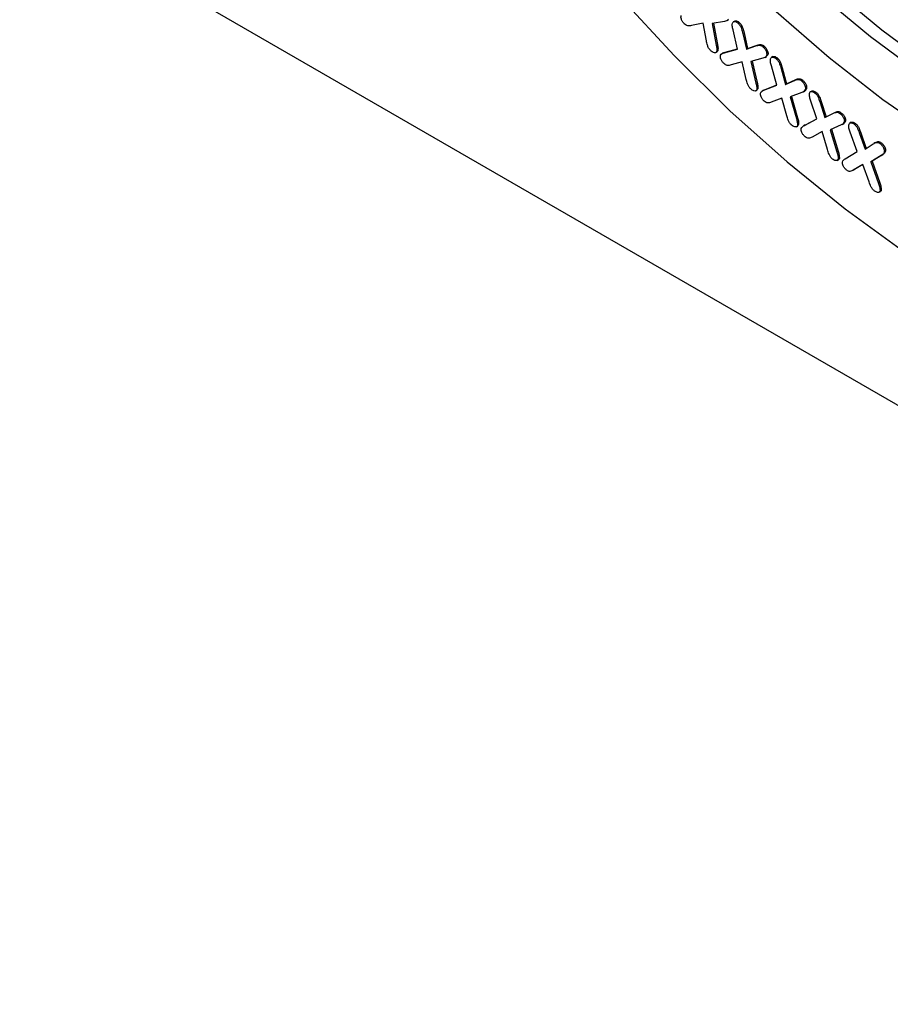
# Model space of a CAD drawing. Units: millimetres. Extents: x 21 to 1077, y 66 to 778.
# Drawn here: x 952 to 973, y 550 to 573 of the extents above; entities that cross this region are included whole.
import ezdxf

# ---------------------------------------------------------------- set-up
doc = ezdxf.new("R2010")
doc.units = ezdxf.units.MM
doc.layers.add('319662', color=7, linetype='Continuous')

# ---------------------------------------------------------------- blocks, each defined once
blk = doc.blocks.new('1120552-M_001_ISO_view')
for p, q in [((-45.761, 25.931), (-0.842, 0)), ((-29.739, 23.004), (-30.012, 22.946)), ((-29.664, 22.592), (-29.739, 23.004)), ((-29.241, 23.046), (-29.531, 22.996)), ((-29.531, 22.996), (-29.433, 22.49)), ((-29.5, 23.001), (-29.405, 22.507)), ((-29.179, 23.062), (-29.144, 23.083)), ((-28.999, 23.052), (-29.034, 23.032)), ((-28.913, 22.994), (-28.885, 23.01)), ((-28.932, 22.397), (-29.04, 22.844)), ((-28.812, 22.762), (-28.783, 22.778)), ((-28.812, 22.762), (-28.728, 22.391)), ((-28.783, 22.778), (-28.7, 22.407)), ((-29.433, 22.49), (-29.405, 22.507)), ((-29.25, 22.307), (-28.932, 22.397)), ((-29.222, 22.323), (-28.934, 22.405)), ((-28.728, 22.391), (-28.502, 22.469)), ((-28.728, 22.391), (-28.7, 22.407)), ((-28.7, 22.407), (-28.474, 22.485)), ((-28.502, 22.469), (-28.474, 22.485)), ((-28.332, 22.443), (-28.304, 22.46)), ((-29.447, 22.313), (-29.412, 22.333)), ((-29.425, 22.338), (-29.396, 22.354)), ((-29.396, 22.354), (-29.417, 22.334)), ((-29.267, 22.306), (-29.302, 22.285)), ((-29.25, 22.307), (-29.222, 22.323)), ((-28.342, 22.182), (-28.623, 22.104)), ((-28.289, 22.201), (-28.254, 22.221)), ((-28.224, 22.262), (-28.26, 22.222)), ((-28.252, 22.246), (-28.224, 22.262)), ((-28.107, 22.219), (-28.142, 22.199)), ((-28.026, 22.167), (-27.998, 22.183)), ((-28.825, 22.1), (-29.087, 22.023)), ((-28.731, 21.686), (-28.825, 22.1)), ((-28.623, 22.104), (-28.502, 21.598)), ((-28.593, 22.112), (-28.474, 21.614)), ((-28.014, 21.551), (-28.141, 22.002)), ((-27.915, 21.938), (-27.887, 21.955)), ((-27.915, 21.938), (-27.813, 21.567)), ((-27.887, 21.955), (-27.785, 21.584)), ((-28.502, 21.598), (-28.474, 21.614)), ((-28.318, 21.431), (-28.014, 21.551)), ((-28.289, 21.447), (-28.015, 21.555)), ((-27.813, 21.567), (-27.599, 21.662)), ((-27.813, 21.567), (-27.785, 21.584)), ((-27.785, 21.584), (-27.571, 21.679)), ((-27.599, 21.662), (-27.571, 21.679)), ((-27.433, 21.649), (-27.405, 21.665)), ((-28.509, 21.416), (-28.474, 21.436)), ((-28.486, 21.444), (-28.458, 21.461)), ((-28.458, 21.461), (-28.479, 21.437)), ((-28.32, 21.433), (-28.356, 21.412)), ((-28.324, 21.43), (-28.289, 21.447)), ((-28.318, 21.431), (-28.289, 21.447)), ((-27.895, 21.247), (-28.144, 21.151)), ((-27.781, 20.834), (-27.895, 21.247)), ((-27.429, 21.379), (-27.698, 21.275)), ((-27.698, 21.275), (-27.555, 20.765)), ((-27.668, 21.286), (-27.526, 20.781)), ((-27.39, 21.396), (-27.355, 21.416)), ((-27.345, 21.451), (-27.316, 21.468)), ((-27.195, 21.412), (-27.23, 21.392)), ((-27.119, 21.364), (-27.091, 21.38)), ((-27.077, 20.76), (-27.221, 21.197)), ((-27.001, 21.147), (-26.973, 21.163)), ((-27.001, 21.147), (-26.886, 20.791)), ((-26.973, 21.163), (-26.857, 20.807)), ((-27.555, 20.765), (-27.526, 20.781)), ((-26.886, 20.791), (-26.685, 20.89)), ((-26.886, 20.791), (-26.857, 20.807)), ((-26.857, 20.807), (-26.657, 20.906)), ((-26.685, 20.89), (-26.657, 20.906)), ((-26.526, 20.881), (-26.498, 20.897)), ((-27.555, 20.574), (-27.52, 20.595)), ((-27.53, 20.607), (-27.502, 20.624)), ((-27.502, 20.624), (-27.524, 20.593)), ((-27.348, 20.618), (-27.383, 20.598)), ((-27.368, 20.607), (-27.077, 20.76)), ((-27.368, 20.607), (-27.339, 20.623)), ((-27.351, 20.616), (-27.339, 20.623)), ((-27.339, 20.623), (-27.078, 20.761)), ((-26.509, 20.617), (-26.762, 20.503)), ((-26.481, 20.63), (-26.446, 20.65)), ((-26.432, 20.692), (-26.404, 20.708)), ((-26.269, 20.679), (-26.305, 20.658)), ((-26.2, 20.635), (-26.171, 20.652)), ((-26.951, 20.461), (-27.189, 20.334)), ((-26.826, 20.038), (-26.951, 20.461)), ((-26.762, 20.503), (-26.605, 19.986)), ((-26.732, 20.516), (-26.576, 20.002)), ((-26.133, 19.995), (-26.293, 20.446)), ((-26.074, 20.416), (-26.046, 20.432)), ((-26.074, 20.416), (-25.945, 20.048)), ((-26.046, 20.432), (-25.917, 20.066)), ((-25.945, 20.048), (-25.752, 20.174)), ((-25.701, 20.204), (-25.736, 20.183)), ((-25.594, 20.182), (-25.566, 20.198)), ((-26.605, 19.986), (-26.576, 20.002)), ((-26.409, 19.826), (-26.133, 19.995)), ((-25.566, 19.901), (-25.81, 19.753)), ((-25.538, 19.918), (-25.782, 19.77)), ((-25.568, 19.901), (-25.532, 19.921)), ((-25.494, 19.989), (-25.465, 20.006)), ((-26.603, 19.785), (-26.568, 19.805)), ((-26.576, 19.825), (-26.547, 19.841)), ((-25.995, 19.689), (-26.221, 19.558)), ((-25.995, 19.689), (-26.192, 19.574)), ((-25.85, 19.28), (-25.995, 19.689)), ((-25.81, 19.753), (-25.782, 19.77)), ((-25.81, 19.753), (-25.63, 19.242)), ((-25.782, 19.77), (-25.602, 19.259)), ((-26.221, 19.558), (-26.192, 19.574)), ((-25.63, 19.242), (-25.602, 19.259)), ((-25.62, 19.04), (-25.585, 19.06)), ((-25.593, 19.082), (-25.565, 19.098))]:
    blk.add_line(p, q)
at = {"flags": 128}
for points in [[(-31.691, 23.626), (-30.42, 22.245), (-29.113, 20.951), (-27.775, 19.749), (-26.413, 18.647), (-25.035, 17.65)], [(-31.691, 23.626), (-30.42, 22.245), (-29.113, 20.951), (-27.775, 19.749), (-26.413, 18.647), (-25.035, 17.65)], [(-7.613, 23.902), (-8.05, 22.768), (-8.578, 21.73), (-9.196, 20.795), (-9.898, 19.967), (-10.68, 19.253), (-11.539, 18.656), (-12.468, 18.18), (-13.463, 17.828), (-14.517, 17.602), (-15.623, 17.503), (-16.776, 17.532), (-17.968, 17.688), (-19.192, 17.972), (-20.441, 18.38), (-21.706, 18.911), (-22.982, 19.562), (-24.259, 20.328), (-25.531, 21.205), (-26.789, 22.188), (-28.027, 23.27)], [(-9.773, 21.512), (-10.377, 20.846), (-11.159, 20.171), (-12.016, 19.616), (-12.943, 19.182), (-13.933, 18.873), (-14.981, 18.691), (-16.08, 18.637), (-17.222, 18.711), (-18.401, 18.913), (-19.61, 19.242), (-20.84, 19.695), (-22.083, 20.27), (-23.333, 20.962), (-24.581, 21.769), (-25.818, 22.684), (-27.039, 23.701)], [(-14.469, 18.875), (-14.716, 18.844), (-15.815, 18.79), (-16.957, 18.864), (-18.136, 19.066), (-19.345, 19.395), (-20.574, 19.848), (-21.818, 20.423), (-23.068, 21.116), (-24.315, 21.922), (-25.553, 22.837), (-26.773, 23.854)]]:
    blk.add_lwpolyline(points, dxfattribs=at)
for points, knots in [([(-30.182, 22.988), (-30.196, 23.005), (-30.225, 23.037), (-30.251, 23.095), (-30.264, 23.148), (-30.258, 23.173), (-30.255, 23.185)], [0, 0, 0, 0, 0.280191, 0.560097, 0.780398, 1, 1, 1, 1]), ([(-29.147, 23.099), (-29.161, 23.082), (-29.185, 23.053), (-29.224, 23.048), (-29.241, 23.046)], [0, 0, 0, 0, 0.557389, 1, 1, 1, 1]), ([(-30.012, 22.946), (-30.041, 22.94), (-30.081, 22.932), (-30.142, 22.952), (-30.169, 22.976), (-30.182, 22.988)], [0, 0, 0, 0, 0.560836, 0.780066, 1, 1, 1, 1]), ([(-29.04, 22.844), (-29.048, 22.877), (-29.062, 22.935), (-29.056, 22.983), (-29.053, 23.004)], [0, 0, 0, 0, 0.56101, 1, 1, 1, 1]), ([(-29.053, 23.004), (-29.046, 23.017), (-29.031, 23.042), (-28.99, 23.043), (-28.949, 23.026), (-28.925, 23.004), (-28.913, 22.994)], [0, 0, 0, 0, 0.278909, 0.558687, 0.779166, 1, 1, 1, 1]), ([(-29.002, 23.049), (-29.001, 23.05), (-28.992, 23.062), (-28.961, 23.058), (-28.921, 23.042), (-28.897, 23.021), (-28.885, 23.01)], [0, 0, 0, 0, 0.034397, 0.409043, 0.704284, 1, 1, 1, 1]), ([(-28.913, 22.994), (-28.896, 22.976), (-28.863, 22.94), (-28.833, 22.855), (-28.82, 22.797), (-28.812, 22.762)], [0, 0, 0, 0, 0.279052, 0.558516, 1, 1, 1, 1]), ([(-28.885, 23.01), (-28.868, 22.992), (-28.835, 22.956), (-28.805, 22.871), (-28.792, 22.814), (-28.783, 22.778)], [0, 0, 0, 0, 0.279052, 0.558516, 1, 1, 1, 1]), ([(-29.568, 22.363), (-29.584, 22.381), (-29.616, 22.418), (-29.645, 22.501), (-29.657, 22.557), (-29.664, 22.592)], [0, 0, 0, 0, 0.279136, 0.558764, 1, 1, 1, 1]), ([(-29.433, 22.49), (-29.427, 22.459), (-29.417, 22.405), (-29.422, 22.358), (-29.425, 22.338)], [0, 0, 0, 0, 0.5616356, 1, 1, 1, 1]), ([(-29.405, 22.507), (-29.399, 22.476), (-29.388, 22.421), (-29.394, 22.374), (-29.396, 22.354)], [0, 0, 0, 0, 0.5616356, 1, 1, 1, 1]), ([(-28.502, 22.469), (-28.474, 22.479), (-28.436, 22.492), (-28.373, 22.478), (-28.346, 22.455), (-28.332, 22.443)], [0, 0, 0, 0, 0.560599, 0.780069, 1, 1, 1, 1]), ([(-28.474, 22.485), (-28.446, 22.495), (-28.408, 22.508), (-28.345, 22.495), (-28.318, 22.471), (-28.304, 22.46)], [0, 0, 0, 0, 0.560599, 0.780069, 1, 1, 1, 1]), ([(-28.332, 22.443), (-28.317, 22.428), (-28.288, 22.396), (-28.259, 22.339), (-28.245, 22.284), (-28.25, 22.259), (-28.252, 22.246)], [0, 0, 0, 0, 0.280252, 0.560066, 0.780067, 1, 1, 1, 1]), ([(-28.304, 22.46), (-28.289, 22.444), (-28.26, 22.412), (-28.23, 22.355), (-28.216, 22.301), (-28.221, 22.275), (-28.224, 22.262)], [0, 0, 0, 0, 0.280252, 0.560066, 0.780067, 1, 1, 1, 1]), ([(-29.425, 22.338), (-29.433, 22.327), (-29.449, 22.304), (-29.492, 22.31), (-29.532, 22.33), (-29.556, 22.352), (-29.568, 22.363)], [0, 0, 0, 0, 0.278629, 0.558544, 0.779301, 1, 1, 1, 1]), ([(-29.253, 22.055), (-29.268, 22.071), (-29.297, 22.102), (-29.325, 22.158), (-29.341, 22.211), (-29.336, 22.237), (-29.334, 22.25)], [0, 0, 0, 0, 0.28024, 0.559949, 0.780236, 1, 1, 1, 1]), ([(-29.334, 22.25), (-29.321, 22.266), (-29.299, 22.293), (-29.265, 22.303), (-29.25, 22.307)], [0, 0, 0, 0, 0.5582995, 1, 1, 1, 1]), ([(-29.269, 22.302), (-29.268, 22.304), (-29.255, 22.317), (-29.237, 22.32), (-29.222, 22.323)], [0, 0, 0, 0, 0.135684, 1, 1, 1, 1]), ([(-28.252, 22.246), (-28.265, 22.227), (-28.288, 22.195), (-28.325, 22.186), (-28.342, 22.182)], [0, 0, 0, 0, 0.557408, 1, 1, 1, 1]), ([(-28.141, 22.002), (-28.151, 22.035), (-28.168, 22.094), (-28.164, 22.144), (-28.162, 22.166)], [0, 0, 0, 0, 0.560906, 1, 1, 1, 1]), ([(-28.162, 22.166), (-28.156, 22.179), (-28.143, 22.206), (-28.104, 22.211), (-28.063, 22.196), (-28.038, 22.176), (-28.026, 22.167)], [0, 0, 0, 0, 0.2786671, 0.5584188, 0.7790657, 1, 1, 1, 1]), ([(-28.11, 22.217), (-28.098, 22.221), (-28.076, 22.228), (-28.035, 22.212), (-28.01, 22.193), (-27.998, 22.183)], [0, 0, 0, 0, 0.382491, 0.691045, 1, 1, 1, 1]), ([(-28.026, 22.167), (-28.009, 22.15), (-27.975, 22.116), (-27.941, 22.031), (-27.925, 21.974), (-27.915, 21.938)], [0, 0, 0, 0, 0.279233, 0.558546, 1, 1, 1, 1]), ([(-27.998, 22.183), (-27.981, 22.166), (-27.947, 22.132), (-27.913, 22.048), (-27.897, 21.99), (-27.887, 21.955)], [0, 0, 0, 0, 0.279233, 0.558546, 1, 1, 1, 1]), ([(-29.087, 22.023), (-29.114, 22.015), (-29.153, 22.004), (-29.214, 22.021), (-29.24, 22.044), (-29.253, 22.055)], [0, 0, 0, 0, 0.560626, 0.780044, 1, 1, 1, 1]), ([(-27.571, 21.679), (-27.544, 21.691), (-27.507, 21.707), (-27.446, 21.697), (-27.419, 21.676), (-27.405, 21.665)], [0, 0, 0, 0, 0.5607117, 0.7801684, 1, 1, 1, 1]), ([(-28.626, 21.461), (-28.642, 21.478), (-28.675, 21.513), (-28.708, 21.595), (-28.722, 21.652), (-28.731, 21.686)], [0, 0, 0, 0, 0.279168, 0.558759, 1, 1, 1, 1]), ([(-28.502, 21.598), (-28.495, 21.567), (-28.482, 21.512), (-28.485, 21.465), (-28.486, 21.444)], [0, 0, 0, 0, 0.561642, 1, 1, 1, 1]), ([(-28.474, 21.614), (-28.467, 21.584), (-28.453, 21.529), (-28.457, 21.481), (-28.458, 21.461)], [0, 0, 0, 0, 0.561642, 1, 1, 1, 1]), ([(-27.599, 21.662), (-27.572, 21.674), (-27.536, 21.691), (-27.475, 21.681), (-27.447, 21.659), (-27.433, 21.649)], [0, 0, 0, 0, 0.5607117, 0.7801684, 1, 1, 1, 1]), ([(-27.433, 21.649), (-27.418, 21.634), (-27.387, 21.604), (-27.356, 21.547), (-27.34, 21.492), (-27.343, 21.465), (-27.345, 21.451)], [0, 0, 0, 0, 0.280296, 0.560025, 0.780186, 1, 1, 1, 1]), ([(-27.405, 21.665), (-27.39, 21.65), (-27.359, 21.62), (-27.328, 21.563), (-27.311, 21.508), (-27.315, 21.481), (-27.316, 21.468)], [0, 0, 0, 0, 0.280296, 0.560025, 0.780186, 1, 1, 1, 1]), ([(-28.486, 21.444), (-28.494, 21.432), (-28.508, 21.409), (-28.562, 21.411), (-28.602, 21.442), (-28.626, 21.461)], [0, 0, 0, 0, 0.279556, 0.560835, 1, 1, 1, 1]), ([(-28.307, 21.172), (-28.322, 21.186), (-28.352, 21.216), (-28.382, 21.272), (-28.4, 21.325), (-28.398, 21.352), (-28.396, 21.366)], [0, 0, 0, 0, 0.280372, 0.560357, 0.780405, 1, 1, 1, 1]), ([(-28.396, 21.366), (-28.385, 21.383), (-28.364, 21.413), (-28.332, 21.425), (-28.318, 21.431)], [0, 0, 0, 0, 0.55813, 1, 1, 1, 1]), ([(-27.345, 21.451), (-27.356, 21.432), (-27.377, 21.396), (-27.413, 21.384), (-27.429, 21.379)], [0, 0, 0, 0, 0.5571769, 1, 1, 1, 1]), ([(-27.316, 21.468), (-27.327, 21.446), (-27.338, 21.424), (-27.357, 21.415), (-27.358, 21.414)], [0, 0, 0, 0, 0.955065, 1, 1, 1, 1]), ([(-27.221, 21.197), (-27.232, 21.229), (-27.251, 21.286), (-27.25, 21.336), (-27.25, 21.358)], [0, 0, 0, 0, 0.56096, 1, 1, 1, 1]), ([(-27.25, 21.358), (-27.244, 21.371), (-27.233, 21.399), (-27.194, 21.404), (-27.155, 21.391), (-27.131, 21.373), (-27.119, 21.364)], [0, 0, 0, 0, 0.278584, 0.558517, 0.779112, 1, 1, 1, 1]), ([(-27.198, 21.41), (-27.187, 21.414), (-27.166, 21.421), (-27.127, 21.407), (-27.103, 21.389), (-27.091, 21.38)], [0, 0, 0, 0, 0.373138, 0.686362, 1, 1, 1, 1]), ([(-27.119, 21.364), (-27.102, 21.349), (-27.069, 21.318), (-27.031, 21.237), (-27.013, 21.181), (-27.001, 21.147)], [0, 0, 0, 0, 0.27933, 0.558677, 1, 1, 1, 1]), ([(-27.091, 21.38), (-27.074, 21.365), (-27.041, 21.334), (-27.003, 21.254), (-26.984, 21.198), (-26.973, 21.163)], [0, 0, 0, 0, 0.27933, 0.558677, 1, 1, 1, 1]), ([(-28.144, 21.151), (-28.171, 21.141), (-28.207, 21.127), (-28.267, 21.14), (-28.294, 21.161), (-28.307, 21.172)], [0, 0, 0, 0, 0.560752, 0.780118, 1, 1, 1, 1]), ([(-27.667, 20.613), (-27.684, 20.629), (-27.717, 20.662), (-27.754, 20.743), (-27.771, 20.799), (-27.781, 20.834)], [0, 0, 0, 0, 0.279314, 0.55894, 1, 1, 1, 1]), ([(-27.526, 20.781), (-27.517, 20.75), (-27.502, 20.695), (-27.502, 20.645), (-27.502, 20.624)], [0, 0, 0, 0, 0.5616981, 1, 1, 1, 1]), ([(-26.685, 20.89), (-26.66, 20.902), (-26.625, 20.92), (-26.566, 20.911), (-26.539, 20.891), (-26.526, 20.881)], [0, 0, 0, 0, 0.560628, 0.780013, 1, 1, 1, 1]), ([(-26.657, 20.906), (-26.632, 20.919), (-26.597, 20.936), (-26.538, 20.927), (-26.511, 20.907), (-26.498, 20.897)], [0, 0, 0, 0, 0.560628, 0.780013, 1, 1, 1, 1]), ([(-26.526, 20.881), (-26.511, 20.867), (-26.481, 20.84), (-26.448, 20.786), (-26.429, 20.733), (-26.431, 20.706), (-26.432, 20.692)], [0, 0, 0, 0, 0.2803503, 0.5601011, 0.7802959, 1, 1, 1, 1]), ([(-26.498, 20.897), (-26.483, 20.884), (-26.452, 20.856), (-26.42, 20.803), (-26.4, 20.749), (-26.403, 20.722), (-26.404, 20.708)], [0, 0, 0, 0, 0.2803503, 0.5601011, 0.7802959, 1, 1, 1, 1]), ([(-27.53, 20.607), (-27.537, 20.595), (-27.55, 20.569), (-27.602, 20.567), (-27.643, 20.595), (-27.667, 20.613)], [0, 0, 0, 0, 0.279768, 0.560934, 1, 1, 1, 1]), ([(-27.555, 20.765), (-27.546, 20.734), (-27.53, 20.678), (-27.53, 20.629), (-27.53, 20.607)], [0, 0, 0, 0, 0.5616981, 1, 1, 1, 1]), ([(-27.441, 20.532), (-27.431, 20.55), (-27.412, 20.584), (-27.381, 20.6), (-27.368, 20.607)], [0, 0, 0, 0, 0.558366, 1, 1, 1, 1]), ([(-26.432, 20.692), (-26.442, 20.672), (-26.46, 20.636), (-26.494, 20.623), (-26.509, 20.617)], [0, 0, 0, 0, 0.557093, 1, 1, 1, 1]), ([(-26.404, 20.708), (-26.413, 20.687), (-26.424, 20.661), (-26.446, 20.651), (-26.45, 20.649)], [0, 0, 0, 0, 0.826521, 1, 1, 1, 1]), ([(-26.328, 20.615), (-26.323, 20.63), (-26.314, 20.66), (-26.276, 20.67), (-26.237, 20.661), (-26.212, 20.644), (-26.2, 20.635)], [0, 0, 0, 0, 0.279136, 0.558628, 0.779167, 1, 1, 1, 1]), ([(-26.293, 20.446), (-26.305, 20.479), (-26.327, 20.539), (-26.327, 20.592), (-26.328, 20.615)], [0, 0, 0, 0, 0.560954, 1, 1, 1, 1]), ([(-26.272, 20.674), (-26.263, 20.678), (-26.245, 20.687), (-26.208, 20.677), (-26.184, 20.66), (-26.171, 20.652)], [0, 0, 0, 0, 0.319948, 0.659748, 1, 1, 1, 1]), ([(-26.2, 20.635), (-26.182, 20.62), (-26.148, 20.591), (-26.107, 20.508), (-26.087, 20.451), (-26.074, 20.416)], [0, 0, 0, 0, 0.279219, 0.558624, 1, 1, 1, 1]), ([(-26.171, 20.652), (-26.154, 20.637), (-26.119, 20.607), (-26.079, 20.525), (-26.058, 20.467), (-26.046, 20.432)], [0, 0, 0, 0, 0.279219, 0.558624, 1, 1, 1, 1]), ([(-27.348, 20.338), (-27.363, 20.352), (-27.394, 20.38), (-27.425, 20.436), (-27.444, 20.49), (-27.442, 20.518), (-27.441, 20.532)], [0, 0, 0, 0, 0.280229, 0.560276, 0.780475, 1, 1, 1, 1]), ([(-27.189, 20.334), (-27.214, 20.32), (-27.249, 20.302), (-27.308, 20.308), (-27.335, 20.328), (-27.348, 20.338)], [0, 0, 0, 0, 0.56069, 0.780031, 1, 1, 1, 1]), ([(-25.752, 20.174), (-25.728, 20.19), (-25.694, 20.212), (-25.636, 20.209), (-25.608, 20.191), (-25.594, 20.182)], [0, 0, 0, 0, 0.560518, 0.780034, 1, 1, 1, 1]), ([(-25.703, 20.199), (-25.685, 20.211), (-25.658, 20.229), (-25.608, 20.226), (-25.58, 20.207), (-25.566, 20.198)], [0, 0, 0, 0, 0.485997, 0.742736, 1, 1, 1, 1]), ([(-25.594, 20.182), (-25.579, 20.168), (-25.547, 20.142), (-25.513, 20.087), (-25.492, 20.032), (-25.493, 20.004), (-25.494, 19.989)], [0, 0, 0, 0, 0.280321, 0.560008, 0.780022, 1, 1, 1, 1]), ([(-25.566, 20.198), (-25.55, 20.185), (-25.519, 20.158), (-25.485, 20.103), (-25.464, 20.049), (-25.465, 20.02), (-25.465, 20.006)], [0, 0, 0, 0, 0.280321, 0.560008, 0.780022, 1, 1, 1, 1]), ([(-26.708, 19.817), (-26.725, 19.833), (-26.759, 19.864), (-26.797, 19.946), (-26.815, 20.003), (-26.826, 20.038)], [0, 0, 0, 0, 0.279097, 0.558752, 1, 1, 1, 1]), ([(-26.605, 19.986), (-26.595, 19.954), (-26.578, 19.898), (-26.576, 19.847), (-26.576, 19.825)], [0, 0, 0, 0, 0.561184, 1, 1, 1, 1]), ([(-26.576, 20.002), (-26.567, 19.97), (-26.549, 19.914), (-26.548, 19.863), (-26.547, 19.841)], [0, 0, 0, 0, 0.561184, 1, 1, 1, 1]), ([(-25.494, 19.989), (-25.503, 19.967), (-25.519, 19.927), (-25.552, 19.909), (-25.566, 19.901)], [0, 0, 0, 0, 0.557348, 1, 1, 1, 1]), ([(-25.465, 20.006), (-25.474, 19.983), (-25.49, 19.943), (-25.523, 19.925), (-25.538, 19.918)], [0, 0, 0, 0, 0.557348, 1, 1, 1, 1]), ([(-26.576, 19.825), (-26.581, 19.811), (-26.593, 19.783), (-26.632, 19.778), (-26.672, 19.79), (-26.696, 19.808), (-26.708, 19.817)], [0, 0, 0, 0, 0.27866, 0.558424, 0.779178, 1, 1, 1, 1]), ([(-26.547, 19.841), (-26.552, 19.825), (-26.556, 19.807), (-26.571, 19.805), (-26.572, 19.805)], [0, 0, 0, 0, 0.919251, 1, 1, 1, 1]), ([(-26.477, 19.746), (-26.468, 19.766), (-26.451, 19.801), (-26.422, 19.818), (-26.409, 19.826)], [0, 0, 0, 0, 0.558347, 1, 1, 1, 1]), ([(-26.376, 19.557), (-26.391, 19.57), (-26.422, 19.597), (-26.455, 19.65), (-26.477, 19.703), (-26.477, 19.732), (-26.477, 19.746)], [0, 0, 0, 0, 0.280184, 0.560029, 0.780336, 1, 1, 1, 1]), ([(-26.221, 19.558), (-26.245, 19.544), (-26.278, 19.524), (-26.336, 19.53), (-26.362, 19.548), (-26.376, 19.557)], [0, 0, 0, 0, 0.560532, 0.780009, 1, 1, 1, 1]), ([(-25.723, 19.067), (-25.74, 19.082), (-25.773, 19.111), (-25.815, 19.189), (-25.837, 19.245), (-25.85, 19.28)], [0, 0, 0, 0, 0.279289, 0.558944, 1, 1, 1, 1]), ([(-25.63, 19.242), (-25.619, 19.211), (-25.599, 19.156), (-25.595, 19.104), (-25.593, 19.082)], [0, 0, 0, 0, 0.5613008, 1, 1, 1, 1]), ([(-25.602, 19.259), (-25.591, 19.228), (-25.571, 19.172), (-25.567, 19.121), (-25.565, 19.098)], [0, 0, 0, 0, 0.5613008, 1, 1, 1, 1]), ([(-25.593, 19.082), (-25.598, 19.067), (-25.608, 19.039), (-25.658, 19.029), (-25.698, 19.053), (-25.723, 19.067)], [0, 0, 0, 0, 0.2797261, 0.5609159, 1, 1, 1, 1]), ([(-25.565, 19.098), (-25.569, 19.082), (-25.573, 19.063), (-25.587, 19.06), (-25.589, 19.06)], [0, 0, 0, 0, 0.892551, 1, 1, 1, 1])]:
    blk.add_open_spline(points, degree=3, knots=knots)

msp = doc.modelspace()

# ---------------------------------------------------------------- block references
at = {"layer": '319662'}
msp.add_blockref('1120552-M_001_ISO_view', (998.033, 550.291), dxfattribs=at)

doc.saveas('drawing.dxf')
